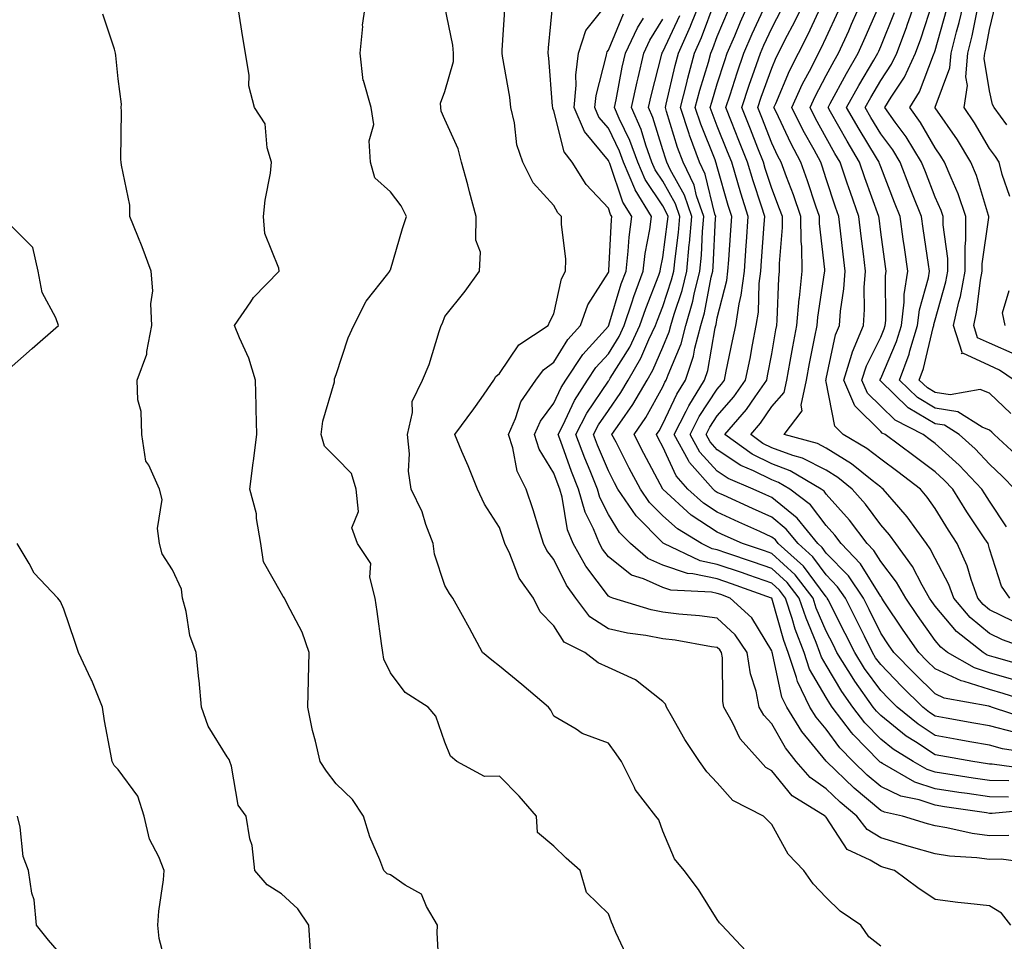
# Model space of a CAD drawing. Units: inches. Extents: x 1026563 to 1029203, y 7223978 to 7226618.
# Drawn here: x 1027210 to 1027391, y 7225289 to 7225458 of the extents above; entities that cross this region are included whole.
import ezdxf

# ---------------------------------------------------------------- set-up
doc = ezdxf.new("R2010")
doc.units = ezdxf.units.IN
doc.header["$MEASUREMENT"] = 0
doc.layers.add('Contour_10267223', color=7, linetype='Continuous', true_color=0xc87997)

msp = doc.modelspace()

# ---------------------------------------------------------------- linework, layer by layer
at = {"layer": 'Contour_10267223'}
for points in [[(1027321.76, 7225285.63, 3043), (1027319.4, 7225290.57, 3043), (1027318.85, 7225291.92, 3043), (1027318.6, 7225292.47, 3043), (1027318.05, 7225293.95, 3043), (1027314.05, 7225297.92, 3043), (1027312.89, 7225301.92, 3043), (1027310.3, 7225304.17, 3043), (1027308.05, 7225306.41, 3043), (1027305.04, 7225308.91, 3043), (1027304.83, 7225311.92, 3043), (1027301.68, 7225315.55, 3043), (1027298.05, 7225319.24, 3043), (1027295.32, 7225319.19, 3043), (1027290.26, 7225321.92, 3043), (1027289.07, 7225322.94, 3043), (1027288.05, 7225325.46, 3043), (1027286.37, 7225330.24, 3043), (1027284.96, 7225331.92, 3043), (1027280.73, 7225334.6, 3043), (1027278.05, 7225338.23, 3043), (1027276.84, 7225340.71, 3043), (1027276.64, 7225341.92, 3043), (1027276.41, 7225343.56, 3043), (1027275.61, 7225349.48, 3043), (1027275.22, 7225351.92, 3043), (1027274.24, 7225355.73, 3043), (1027274.42, 7225358.29, 3043), (1027272.01, 7225361.92, 3043), (1027270.94, 7225364.81, 3043), (1027272.15, 7225367.82, 3043), (1027271.74, 7225371.92, 3043), (1027270.92, 7225374.79, 3043), (1027268.05, 7225377.68, 3043), (1027265.94, 7225379.81, 3043), (1027265.32, 7225381.92, 3043), (1027265.61, 7225384.36, 3043), (1027267.74, 7225391.61, 3043), (1027267.78, 7225391.92, 3043), (1027267.8, 7225392.17, 3043), (1027268.05, 7225392.97, 3043), (1027270.3, 7225399.67, 3043), (1027271.29, 7225401.92, 3043), (1027273.56, 7225406.41, 3043), (1027277.56, 7225411.43, 3043), (1027277.93, 7225411.92, 3043), (1027277.95, 7225412.02, 3043), (1027278.05, 7225412.13, 3043), (1027280.24, 7225419.73, 3043), (1027281, 7225421.92, 3043), (1027280.02, 7225423.89, 3043), (1027278.05, 7225426.49, 3043), (1027275.16, 7225429.03, 3043), (1027274.4, 7225431.92, 3043), (1027274.12, 7225435.85, 3043), (1027274.98, 7225438.85, 3043), (1027274.51, 7225441.92, 3043), (1027273.07, 7225446.9, 3043), (1027273.05, 7225446.92, 3043), (1027272.5, 7225451.92, 3043), (1027272.95, 7225456.82, 3043), (1027272.93, 7225457.04, 3043), (1027273.66, 7225461.92, 3043)], [(1027368.05, 7225288.03, 3041), (1027365.86, 7225289.73, 3041), (1027364.38, 7225291.92, 3041), (1027360.61, 7225294.48, 3041), (1027358.05, 7225296.96, 3041), (1027355.63, 7225299.5, 3041), (1027353.93, 7225301.92, 3041), (1027351.06, 7225304.93, 3041), (1027348.05, 7225310.4, 3041), (1027347.29, 7225311.16, 3041), (1027346.55, 7225311.92, 3041), (1027340.9, 7225314.77, 3041), (1027338.05, 7225317.99, 3041), (1027336.16, 7225320.03, 3041), (1027334.79, 7225321.92, 3041), (1027332.07, 7225325.94, 3041), (1027329.65, 7225330.32, 3041), (1027328.71, 7225331.92, 3041), (1027328.56, 7225332.43, 3041), (1027328.05, 7225332.97, 3041), (1027323.05, 7225336.92, 3041), (1027323.03, 7225336.94, 3041), (1027318.05, 7225339.19, 3041), (1027316.17, 7225340.05, 3041), (1027313.75, 7225341.92, 3041), (1027309.96, 7225343.83, 3041), (1027308.05, 7225346.82, 3041), (1027305.55, 7225349.42, 3041), (1027304.28, 7225351.92, 3041), (1027301.68, 7225355.55, 3041), (1027299.94, 7225360.03, 3041), (1027299.03, 7225361.92, 3041), (1027298.79, 7225362.66, 3041), (1027298.05, 7225364.85, 3041), (1027295.28, 7225369.15, 3041), (1027294.01, 7225371.92, 3041), (1027292.29, 7225376.16, 3041), (1027291.17, 7225378.8, 3041), (1027289.87, 7225381.92, 3041), (1027293.34, 7225386.63, 3041), (1027294.69, 7225388.56, 3041), (1027297.05, 7225391.92, 3041), (1027297.39, 7225392.58, 3041), (1027298.05, 7225393.15, 3041), (1027301.59, 7225398.38, 3041), (1027306.98, 7225401.92, 3041), (1027307.31, 7225402.66, 3041), (1027308.05, 7225404.07, 3041), (1027309.44, 7225410.53, 3041), (1027310.2, 7225411.92, 3041), (1027310.22, 7225414.09, 3041), (1027309.44, 7225420.53, 3041), (1027309.46, 7225421.92, 3041), (1027308.77, 7225422.64, 3041), (1027308.05, 7225423.97, 3041), (1027304.22, 7225428.09, 3041), (1027302.35, 7225431.92, 3041), (1027301.25, 7225435.12, 3041), (1027300.84, 7225439.13, 3041), (1027300.16, 7225441.92, 3041), (1027299.94, 7225443.81, 3041), (1027298.62, 7225451.35, 3041), (1027298.54, 7225451.92, 3041), (1027298.58, 7225452.45, 3041), (1027299.12, 7225460.85, 3041)], [(1027391.96, 7225291.92, 3040), (1027390.22, 7225294.09, 3040), (1027388.05, 7225295.42, 3040), (1027384.07, 7225295.9, 3040), (1027382.21, 7225296.08, 3040), (1027378.05, 7225296.63, 3040), (1027374.89, 7225298.76, 3040), (1027370.61, 7225301.92, 3040), (1027368.62, 7225302.49, 3040), (1027368.05, 7225302.66, 3040), (1027366.12, 7225303.85, 3040), (1027361.9, 7225305.77, 3040), (1027358.05, 7225311.69, 3040), (1027357.93, 7225311.8, 3040), (1027357.85, 7225311.92, 3040), (1027351.78, 7225315.65, 3040), (1027348.05, 7225320.2, 3040), (1027346.98, 7225320.85, 3040), (1027346, 7225321.92, 3040), (1027342.23, 7225326.1, 3040), (1027340.86, 7225329.11, 3040), (1027339.28, 7225331.92, 3040), (1027339.09, 7225332.96, 3040), (1027338.99, 7225340.98, 3040), (1027338.85, 7225341.92, 3040), (1027338.54, 7225342.41, 3040), (1027338.05, 7225342.84, 3040), (1027336.98, 7225342.99, 3040), (1027330.3, 7225344.17, 3040), (1027328.05, 7225344.44, 3040), (1027324.91, 7225345.06, 3040), (1027321.59, 7225345.46, 3040), (1027318.05, 7225346.3, 3040), (1027314.63, 7225348.5, 3040), (1027312.07, 7225351.92, 3040), (1027310.39, 7225354.26, 3040), (1027308.05, 7225358.99, 3040), (1027306.76, 7225360.63, 3040), (1027306.16, 7225361.92, 3040), (1027305.26, 7225364.71, 3040), (1027304.22, 7225368.09, 3040), (1027302.97, 7225371.92, 3040), (1027301.31, 7225375.18, 3040), (1027300.49, 7225379.48, 3040), (1027299.69, 7225381.92, 3040), (1027301, 7225384.87, 3040), (1027302.01, 7225387.96, 3040), (1027304.73, 7225391.92, 3040), (1027306.16, 7225393.81, 3040), (1027308.05, 7225395.2, 3040), (1027310.63, 7225399.34, 3040), (1027312.91, 7225401.92, 3040), (1027314.26, 7225405.71, 3040), (1027318.05, 7225411.67, 3040), (1027318.11, 7225411.86, 3040), (1027318.13, 7225411.92, 3040), (1027318.15, 7225412.02, 3040), (1027318.62, 7225421.35, 3040), (1027318.69, 7225421.92, 3040), (1027318.46, 7225422.33, 3040), (1027318.05, 7225423.5, 3040), (1027313.97, 7225427.84, 3040), (1027311.43, 7225431.92, 3040), (1027309.96, 7225433.83, 3040), (1027308.05, 7225441.35, 3040), (1027307.87, 7225441.74, 3040), (1027307.84, 7225441.92, 3040), (1027307.8, 7225442.17, 3040), (1027307.13, 7225451, 3040), (1027307, 7225451.92, 3040), (1027307.07, 7225452.9, 3040), (1027307.91, 7225461.78, 3040)], [(1027396.86, 7225303.11, 3039), (1027390.14, 7225304.01, 3039), (1027388.05, 7225303.97, 3039), (1027385.71, 7225304.26, 3039), (1027380.69, 7225304.56, 3039), (1027378.05, 7225304.97, 3039), (1027373.73, 7225306.24, 3039), (1027372.66, 7225306.53, 3039), (1027368.05, 7225307.92, 3039), (1027365.57, 7225309.44, 3039), (1027363.67, 7225311.92, 3039), (1027360.59, 7225314.46, 3039), (1027358.05, 7225316.92, 3039), (1027355.1, 7225318.97, 3039), (1027352.56, 7225321.92, 3039), (1027350.55, 7225324.42, 3039), (1027348.05, 7225328.85, 3039), (1027346.57, 7225330.44, 3039), (1027345.75, 7225331.92, 3039), (1027345.16, 7225334.81, 3039), (1027344.12, 7225337.99, 3039), (1027343.54, 7225341.92, 3039), (1027341.31, 7225345.18, 3039), (1027338.05, 7225348.23, 3039), (1027334.79, 7225348.66, 3039), (1027330.98, 7225348.99, 3039), (1027328.05, 7225349.36, 3039), (1027325.92, 7225349.79, 3039), (1027318.87, 7225351.92, 3039), (1027318.25, 7225352.12, 3039), (1027318.05, 7225352.25, 3039), (1027313.89, 7225357.76, 3039), (1027311.59, 7225361.92, 3039), (1027310.57, 7225364.44, 3039), (1027309.55, 7225370.42, 3039), (1027309.12, 7225371.92, 3039), (1027308.81, 7225372.68, 3039), (1027308.05, 7225374.83, 3039), (1027305.35, 7225379.22, 3039), (1027304.46, 7225381.92, 3039), (1027305.57, 7225384.4, 3039), (1027308.05, 7225387.7, 3039), (1027309.38, 7225390.59, 3039), (1027310.24, 7225391.92, 3039), (1027313.36, 7225396.61, 3039), (1027318.05, 7225401.82, 3039), (1027318.09, 7225401.88, 3039), (1027318.11, 7225401.92, 3039), (1027318.13, 7225402, 3039), (1027320.41, 7225409.56, 3039), (1027321.29, 7225411.92, 3039), (1027321.7, 7225415.57, 3039), (1027321.84, 7225418.13, 3039), (1027322.35, 7225421.92, 3039), (1027320.73, 7225424.6, 3039), (1027318.3, 7225431.67, 3039), (1027318.19, 7225431.92, 3039), (1027318.15, 7225432.02, 3039), (1027318.05, 7225432.23, 3039), (1027313.64, 7225437.51, 3039), (1027311.76, 7225441.92, 3039), (1027312.15, 7225446.02, 3039), (1027312.07, 7225447.9, 3039), (1027312.58, 7225451.92, 3039), (1027313.91, 7225456.06, 3039), (1027318.05, 7225461.3, 3039)], [(1027396.49, 7225320.36, 3034), (1027388.54, 7225321.43, 3034), (1027388.05, 7225321.45, 3034), (1027387.64, 7225321.51, 3034), (1027384.94, 7225321.92, 3034), (1027379.1, 7225322.97, 3034), (1027378.05, 7225323.17, 3034), (1027374.42, 7225325.55, 3034), (1027372.74, 7225326.61, 3034), (1027368.05, 7225330.36, 3034), (1027367.27, 7225331.14, 3034), (1027366.68, 7225331.92, 3034), (1027363.3, 7225336.67, 3034), (1027363.09, 7225336.96, 3034), (1027360.02, 7225341.92, 3034), (1027359.38, 7225343.25, 3034), (1027358.05, 7225345.83, 3034), (1027356.23, 7225350.1, 3034), (1027355.65, 7225351.92, 3034), (1027352.33, 7225356.2, 3034), (1027348.05, 7225360.1, 3034), (1027346.7, 7225360.57, 3034), (1027342.66, 7225361.92, 3034), (1027339.48, 7225363.35, 3034), (1027338.05, 7225364.01, 3034), (1027333.28, 7225367.15, 3034), (1027328.05, 7225371.92, 3034), (1027324.59, 7225378.46, 3034), (1027322.8, 7225381.92, 3034), (1027324.92, 7225385.05, 3034), (1027328.05, 7225390.71, 3034), (1027328.44, 7225391.53, 3034), (1027328.67, 7225391.92, 3034), (1027329.01, 7225392.88, 3034), (1027331.39, 7225398.58, 3034), (1027332.27, 7225401.92, 3034), (1027333.54, 7225406.43, 3034), (1027333.79, 7225407.66, 3034), (1027334.83, 7225411.92, 3034), (1027335.12, 7225414.85, 3034), (1027335.34, 7225419.21, 3034), (1027335.57, 7225421.92, 3034), (1027334.26, 7225425.71, 3034), (1027333.79, 7225427.66, 3034), (1027331.78, 7225431.92, 3034), (1027330.76, 7225434.63, 3034), (1027328.75, 7225441.22, 3034), (1027328.52, 7225441.92, 3034), (1027328.67, 7225442.55, 3034), (1027330.3, 7225449.67, 3034), (1027330.9, 7225451.92, 3034), (1027333.11, 7225456.86, 3034), (1027333.17, 7225457.04, 3034), (1027335.12, 7225461.92, 3034)], [(1027396.72, 7225323.25, 3033), (1027390.41, 7225324.28, 3033), (1027388.05, 7225324.91, 3033), (1027384.4, 7225325.57, 3033), (1027382.11, 7225325.98, 3033), (1027378.05, 7225326.71, 3033), (1027374.91, 7225328.78, 3033), (1027371.06, 7225331.92, 3033), (1027369.55, 7225333.42, 3033), (1027368.05, 7225334.95, 3033), (1027365.1, 7225338.97, 3033), (1027363.28, 7225341.92, 3033), (1027361.55, 7225345.42, 3033), (1027358.4, 7225351.57, 3033), (1027358.23, 7225351.92, 3033), (1027358.15, 7225352.02, 3033), (1027358.05, 7225352.13, 3033), (1027353.89, 7225357.76, 3033), (1027349.24, 7225361.92, 3033), (1027348.71, 7225362.58, 3033), (1027348.05, 7225363.11, 3033), (1027345.86, 7225364.11, 3033), (1027342, 7225365.87, 3033), (1027338.05, 7225367.66, 3033), (1027335.49, 7225369.36, 3033), (1027332.66, 7225371.92, 3033), (1027330.49, 7225374.36, 3033), (1027328.05, 7225379.67, 3033), (1027327.27, 7225381.14, 3033), (1027326.86, 7225381.92, 3033), (1027327.35, 7225382.62, 3033), (1027328.05, 7225383.89, 3033), (1027330.61, 7225389.36, 3033), (1027332.19, 7225391.92, 3033), (1027333.67, 7225396.3, 3033), (1027333.93, 7225397.8, 3033), (1027335, 7225401.92, 3033), (1027335.69, 7225404.28, 3033), (1027336.94, 7225410.81, 3033), (1027337.21, 7225411.92, 3033), (1027337.29, 7225412.68, 3033), (1027337.74, 7225421.61, 3033), (1027337.76, 7225421.92, 3033), (1027337.6, 7225422.37, 3033), (1027335.84, 7225429.71, 3033), (1027334.79, 7225431.92, 3033), (1027332.97, 7225436.84, 3033), (1027332.89, 7225437.08, 3033), (1027331.27, 7225441.92, 3033), (1027332.37, 7225446.24, 3033), (1027332.62, 7225447.35, 3033), (1027333.89, 7225451.92, 3033), (1027335.16, 7225454.81, 3033), (1027337.64, 7225461.51, 3033)], [(1027395.67, 7225329.54, 3031), (1027388.4, 7225331.92, 3031), (1027388.13, 7225332, 3031), (1027388.05, 7225332.02, 3031), (1027387.89, 7225332.08, 3031), (1027379.69, 7225333.56, 3031), (1027378.05, 7225334.32, 3031), (1027374.24, 7225338.11, 3031), (1027370.49, 7225341.92, 3031), (1027369.5, 7225343.37, 3031), (1027368.05, 7225345.51, 3031), (1027365.94, 7225349.81, 3031), (1027364.89, 7225351.92, 3031), (1027362.13, 7225356, 3031), (1027358.05, 7225360.18, 3031), (1027357.31, 7225361.18, 3031), (1027356.49, 7225361.92, 3031), (1027352.7, 7225366.57, 3031), (1027348.05, 7225370.36, 3031), (1027346.98, 7225370.85, 3031), (1027344.65, 7225371.92, 3031), (1027340.02, 7225373.89, 3031), (1027338.05, 7225375.2, 3031), (1027334.85, 7225378.72, 3031), (1027333.07, 7225381.92, 3031), (1027334.75, 7225385.22, 3031), (1027338.05, 7225390.26, 3031), (1027338.81, 7225391.16, 3031), (1027339.36, 7225391.92, 3031), (1027339.69, 7225393.56, 3031), (1027340.86, 7225399.11, 3031), (1027341.43, 7225401.92, 3031), (1027342.07, 7225405.94, 3031), (1027342.46, 7225407.51, 3031), (1027343.03, 7225411.92, 3031), (1027343.36, 7225416.61, 3031), (1027343.4, 7225417.27, 3031), (1027343.71, 7225421.92, 3031), (1027342.37, 7225426.24, 3031), (1027341.84, 7225428.13, 3031), (1027340.71, 7225431.92, 3031), (1027339.94, 7225433.81, 3031), (1027338.05, 7225438.54, 3031), (1027337.09, 7225440.96, 3031), (1027336.76, 7225441.92, 3031), (1027337.03, 7225442.94, 3031), (1027338.05, 7225446.3, 3031), (1027339.42, 7225450.55, 3031), (1027339.89, 7225451.92, 3031), (1027341.25, 7225455.12, 3031), (1027342.29, 7225457.68, 3031), (1027344.18, 7225461.92, 3031)], [(1027397.87, 7225332.1, 3030), (1027390.53, 7225334.4, 3030), (1027388.05, 7225335.12, 3030), (1027383.36, 7225336.61, 3030), (1027382.84, 7225336.71, 3030), (1027378.05, 7225338.93, 3030), (1027376.55, 7225340.42, 3030), (1027375.08, 7225341.92, 3030), (1027372.17, 7225346.04, 3030), (1027368.71, 7225351.26, 3030), (1027368.26, 7225351.92, 3030), (1027368.19, 7225352.06, 3030), (1027368.05, 7225352.23, 3030), (1027364.36, 7225358.23, 3030), (1027360.78, 7225361.92, 3030), (1027359.61, 7225363.48, 3030), (1027358.05, 7225365.22, 3030), (1027355.14, 7225369.01, 3030), (1027351.35, 7225371.92, 3030), (1027349.28, 7225373.15, 3030), (1027348.05, 7225373.6, 3030), (1027344.69, 7225375.28, 3030), (1027342.39, 7225376.26, 3030), (1027338.05, 7225379.15, 3030), (1027336.74, 7225380.61, 3030), (1027336, 7225381.92, 3030), (1027336.7, 7225383.27, 3030), (1027338.05, 7225385.36, 3030), (1027341.1, 7225388.87, 3030), (1027343.25, 7225391.92, 3030), (1027344.07, 7225395.9, 3030), (1027344.51, 7225398.38, 3030), (1027345.2, 7225401.92, 3030), (1027345.59, 7225404.38, 3030), (1027345.76, 7225409.63, 3030), (1027346.06, 7225411.92, 3030), (1027346.19, 7225413.78, 3030), (1027346.66, 7225420.53, 3030), (1027346.76, 7225421.92, 3030), (1027346.16, 7225423.81, 3030), (1027344.63, 7225428.5, 3030), (1027343.62, 7225431.92, 3030), (1027342.03, 7225435.9, 3030), (1027340.65, 7225439.32, 3030), (1027339.61, 7225441.92, 3030), (1027340.39, 7225444.26, 3030), (1027341.68, 7225448.29, 3030), (1027342.95, 7225451.92, 3030), (1027344.48, 7225455.49, 3030), (1027346.88, 7225460.75, 3030)], [(1027395.35, 7225339.22, 3028), (1027388.87, 7225341.1, 3028), (1027388.05, 7225341.33, 3028), (1027387.6, 7225341.47, 3028), (1027386.84, 7225341.92, 3028), (1027381.94, 7225345.81, 3028), (1027378.05, 7225350.46, 3028), (1027377.44, 7225351.31, 3028), (1027377.03, 7225351.92, 3028), (1027375.65, 7225354.32, 3028), (1027373.87, 7225357.74, 3028), (1027370.8, 7225361.92, 3028), (1027369.65, 7225363.52, 3028), (1027368.05, 7225365.36, 3028), (1027365.26, 7225369.13, 3028), (1027362.8, 7225371.92, 3028), (1027360.18, 7225374.05, 3028), (1027358.05, 7225375.38, 3028), (1027353.71, 7225377.58, 3028), (1027351.9, 7225378.07, 3028), (1027348.05, 7225379.5, 3028), (1027346.43, 7225380.3, 3028), (1027344.18, 7225381.92, 3028), (1027345.96, 7225384.01, 3028), (1027348.05, 7225387.1, 3028), (1027350.34, 7225389.63, 3028), (1027350.8, 7225391.92, 3028), (1027351.45, 7225395.32, 3028), (1027351.92, 7225398.05, 3028), (1027352.68, 7225401.92, 3028), (1027353.11, 7225406.86, 3028), (1027353.13, 7225407, 3028), (1027353.62, 7225411.92, 3028), (1027353.56, 7225416.41, 3028), (1027353.46, 7225417.33, 3028), (1027353.4, 7225421.92, 3028), (1027352.03, 7225425.9, 3028), (1027350.75, 7225429.22, 3028), (1027349.75, 7225431.92, 3028), (1027349.16, 7225433.03, 3028), (1027348.05, 7225435.4, 3028), (1027346.21, 7225440.08, 3028), (1027345.47, 7225441.92, 3028), (1027346.12, 7225443.85, 3028), (1027348.05, 7225449.19, 3028), (1027348.87, 7225451.1, 3028), (1027349.26, 7225451.92, 3028), (1027350.53, 7225454.4, 3028), (1027352.27, 7225457.7, 3028), (1027354.28, 7225461.92, 3028)], [(1027396.92, 7225341.92, 3027), (1027390.41, 7225344.28, 3027), (1027388.05, 7225345.44, 3027), (1027384.5, 7225348.37, 3027), (1027381.45, 7225351.92, 3027), (1027380.55, 7225354.42, 3027), (1027378.05, 7225359.19, 3027), (1027377.11, 7225360.98, 3027), (1027376.43, 7225361.92, 3027), (1027372.93, 7225366.8, 3027), (1027371.37, 7225368.6, 3027), (1027368.5, 7225371.92, 3027), (1027368.25, 7225372.12, 3027), (1027368.05, 7225372.25, 3027), (1027366.49, 7225373.48, 3027), (1027362.7, 7225376.57, 3027), (1027358.05, 7225379.46, 3027), (1027356.43, 7225380.3, 3027), (1027350.34, 7225381.92, 3027), (1027353.66, 7225386.31, 3027), (1027353.42, 7225387.29, 3027), (1027354.4, 7225391.92, 3027), (1027354.98, 7225394.99, 3027), (1027355.98, 7225399.85, 3027), (1027356.39, 7225401.92, 3027), (1027356.53, 7225403.44, 3027), (1027357.74, 7225411.61, 3027), (1027357.78, 7225411.92, 3027), (1027357.78, 7225412.19, 3027), (1027356.8, 7225420.67, 3027), (1027356.8, 7225421.92, 3027), (1027356.14, 7225423.83, 3027), (1027354.63, 7225428.5, 3027), (1027353.38, 7225431.92, 3027), (1027351.53, 7225435.4, 3027), (1027348.85, 7225441.12, 3027), (1027348.46, 7225441.92, 3027), (1027348.79, 7225442.66, 3027), (1027351.31, 7225448.66, 3027), (1027352.97, 7225451.92, 3027), (1027354.69, 7225455.28, 3027), (1027357.48, 7225461.35, 3027)], [(1027391.74, 7225351.92, 3025), (1027390.22, 7225354.09, 3025), (1027388.05, 7225360.98, 3025), (1027387.85, 7225361.72, 3025), (1027387.76, 7225361.92, 3025), (1027387.19, 7225362.78, 3025), (1027383.87, 7225367.74, 3025), (1027381.27, 7225371.92, 3025), (1027379.71, 7225373.58, 3025), (1027378.05, 7225375.06, 3025), (1027374.14, 7225378.01, 3025), (1027368.89, 7225381.92, 3025), (1027368.34, 7225382.21, 3025), (1027368.05, 7225382.49, 3025), (1027363.32, 7225387.19, 3025), (1027361.31, 7225391.92, 3025), (1027362.78, 7225396.65, 3025), (1027362.87, 7225397.1, 3025), (1027364.87, 7225401.92, 3025), (1027365.1, 7225404.87, 3025), (1027365.04, 7225408.91, 3025), (1027365.26, 7225411.92, 3025), (1027364.87, 7225415.1, 3025), (1027364.46, 7225418.33, 3025), (1027364.03, 7225421.92, 3025), (1027362.48, 7225426.35, 3025), (1027361.92, 7225428.05, 3025), (1027360.61, 7225431.92, 3025), (1027359.65, 7225433.52, 3025), (1027358.05, 7225436.35, 3025), (1027356.06, 7225439.93, 3025), (1027355.08, 7225441.92, 3025), (1027356, 7225443.97, 3025), (1027358.05, 7225447.82, 3025), (1027359.48, 7225450.49, 3025), (1027360.32, 7225451.92, 3025), (1027362.17, 7225456.04, 3025), (1027362.72, 7225457.25, 3025), (1027364.77, 7225461.92, 3025)], [(1027391.12, 7225364.99, 3024), (1027388.05, 7225369.69, 3024), (1027387.15, 7225371.02, 3024), (1027386.6, 7225371.92, 3024), (1027382.46, 7225376.33, 3024), (1027378.05, 7225380.28, 3024), (1027377.11, 7225380.98, 3024), (1027375.84, 7225381.92, 3024), (1027370.69, 7225384.56, 3024), (1027368.05, 7225387.12, 3024), (1027365.65, 7225389.52, 3024), (1027364.61, 7225391.92, 3024), (1027365.43, 7225394.54, 3024), (1027368.05, 7225399.81, 3024), (1027368.67, 7225401.3, 3024), (1027368.87, 7225401.92, 3024), (1027368.99, 7225402.86, 3024), (1027368.91, 7225411.06, 3024), (1027369.05, 7225411.92, 3024), (1027368.91, 7225412.78, 3024), (1027368.05, 7225419.09, 3024), (1027367.74, 7225421.61, 3024), (1027367.7, 7225421.92, 3024), (1027365.16, 7225429.03, 3024), (1027364.18, 7225431.92, 3024), (1027361.88, 7225435.75, 3024), (1027358.85, 7225441.12, 3024), (1027358.38, 7225441.92, 3024), (1027358.79, 7225442.66, 3024), (1027361.76, 7225448.21, 3024), (1027363.91, 7225451.92, 3024), (1027365.2, 7225454.77, 3024), (1027368.05, 7225461.35, 3024)], [(1027393.64, 7225377.51, 3022), (1027388.91, 7225381.92, 3022), (1027388.48, 7225382.35, 3022), (1027388.05, 7225382.76, 3022), (1027386.7, 7225383.27, 3022), (1027382.21, 7225386.08, 3022), (1027378.05, 7225386.74, 3022), (1027374.83, 7225388.7, 3022), (1027371.53, 7225391.92, 3022), (1027373.28, 7225396.69, 3022), (1027373.42, 7225397.29, 3022), (1027374.83, 7225401.92, 3022), (1027375.16, 7225404.81, 3022), (1027376.82, 7225410.69, 3022), (1027377.01, 7225411.92, 3022), (1027376.84, 7225413.13, 3022), (1027375.84, 7225419.71, 3022), (1027375.53, 7225421.92, 3022), (1027373.91, 7225426.06, 3022), (1027373.42, 7225427.29, 3022), (1027371.62, 7225431.92, 3022), (1027370.28, 7225434.15, 3022), (1027368.05, 7225437.13, 3022), (1027366.23, 7225440.1, 3022), (1027365.2, 7225441.92, 3022), (1027366.21, 7225443.76, 3022), (1027368.05, 7225446.88, 3022), (1027370.06, 7225449.91, 3022), (1027371, 7225451.92, 3022), (1027372.76, 7225456.63, 3022), (1027372.93, 7225457.04, 3022), (1027374.61, 7225461.92, 3022)], [(1027391.92, 7225385.79, 3021), (1027388.05, 7225389.54, 3021), (1027386.33, 7225390.2, 3021), (1027380.78, 7225389.19, 3021), (1027378.05, 7225389.62, 3021), (1027376.62, 7225390.49, 3021), (1027375.14, 7225391.92, 3021), (1027375.92, 7225394.05, 3021), (1027377.68, 7225401.55, 3021), (1027377.8, 7225401.92, 3021), (1027377.82, 7225402.15, 3021), (1027378.05, 7225402.96, 3021), (1027380.02, 7225409.95, 3021), (1027380.39, 7225411.92, 3021), (1027380.39, 7225414.26, 3021), (1027379.55, 7225420.42, 3021), (1027379.55, 7225421.92, 3021), (1027379.16, 7225423.03, 3021), (1027378.05, 7225425.51, 3021), (1027376.25, 7225430.12, 3021), (1027375.55, 7225431.92, 3021), (1027372.7, 7225436.57, 3021), (1027370.71, 7225439.26, 3021), (1027368.79, 7225441.92, 3021), (1027369.98, 7225443.85, 3021), (1027372.44, 7225447.53, 3021), (1027374.44, 7225451.92, 3021), (1027375.43, 7225454.54, 3021), (1027377.66, 7225461.53, 3021)], [(1027392.74, 7225396.61, 3019), (1027388.05, 7225398.68, 3019), (1027385.82, 7225399.69, 3019), (1027385.12, 7225401.92, 3019), (1027385.65, 7225404.32, 3019), (1027386.39, 7225410.26, 3019), (1027386.7, 7225411.92, 3019), (1027386.7, 7225413.27, 3019), (1027387.89, 7225421.76, 3019), (1027387.89, 7225421.92, 3019), (1027387.82, 7225422.15, 3019), (1027385.61, 7225429.48, 3019), (1027384.61, 7225431.92, 3019), (1027382.13, 7225436, 3019), (1027378.05, 7225441.86, 3019), (1027378.03, 7225441.9, 3019), (1027378.01, 7225441.92, 3019), (1027378.03, 7225441.94, 3019), (1027378.05, 7225442, 3019), (1027380.76, 7225449.21, 3019), (1027380.98, 7225451.92, 3019), (1027381.98, 7225455.85, 3019), (1027382.46, 7225457.51, 3019), (1027383.48, 7225461.92, 3019)], [(1027391.19, 7225438.78, 3017), (1027388.91, 7225441.92, 3017), (1027388.6, 7225442.47, 3017), (1027388.05, 7225445.01, 3017), (1027387.07, 7225450.94, 3017), (1027387.15, 7225451.92, 3017), (1027387.33, 7225452.64, 3017), (1027388.05, 7225456.24, 3017), (1027389.14, 7225460.83, 3017)], [(1027263.36, 7225287.23, 3045), (1027263.03, 7225291.92, 3045), (1027261.02, 7225294.89, 3045), (1027258.05, 7225297.64, 3045), (1027255.41, 7225299.28, 3045), (1027253.13, 7225301.92, 3045), (1027252.66, 7225306.53, 3045), (1027252.21, 7225307.76, 3045), (1027251.53, 7225311.92, 3045), (1027250.06, 7225313.93, 3045), (1027248.89, 7225321.08, 3045), (1027248.58, 7225321.92, 3045), (1027248.44, 7225322.31, 3045), (1027248.05, 7225322.78, 3045), (1027244.57, 7225328.44, 3045), (1027243.34, 7225331.92, 3045), (1027242.93, 7225336.8, 3045), (1027242.85, 7225337.12, 3045), (1027242.35, 7225341.92, 3045), (1027241.19, 7225345.06, 3045), (1027240.51, 7225349.46, 3045), (1027239.87, 7225351.92, 3045), (1027239.69, 7225353.56, 3045), (1027238.05, 7225357.12, 3045), (1027236.14, 7225360.01, 3045), (1027235.63, 7225361.92, 3045), (1027235.3, 7225364.67, 3045), (1027236.12, 7225369.99, 3045), (1027235.67, 7225371.92, 3045), (1027233.69, 7225376.28, 3045), (1027233.15, 7225377.02, 3045), (1027232.37, 7225381.92, 3045), (1027232.27, 7225386.14, 3045), (1027231.66, 7225388.31, 3045), (1027231.51, 7225391.92, 3045), (1027233.32, 7225396.65, 3045), (1027233.3, 7225397.17, 3045), (1027234.26, 7225401.92, 3045), (1027234.05, 7225405.92, 3045), (1027234.44, 7225408.31, 3045), (1027234.14, 7225411.92, 3045), (1027232.48, 7225416.35, 3045), (1027231.66, 7225418.31, 3045), (1027230.22, 7225421.92, 3045), (1027230.18, 7225424.05, 3045), (1027228.64, 7225431.33, 3045), (1027228.62, 7225431.92, 3045), (1027228.52, 7225432.39, 3045), (1027228.67, 7225441.3, 3045), (1027228.58, 7225441.92, 3045), (1027228.66, 7225442.53, 3045), (1027228.05, 7225447.23, 3045), (1027227.62, 7225451.49, 3045), (1027227.58, 7225451.92, 3045), (1027227.35, 7225452.62, 3045), (1027225.22, 7225459.09, 3045)], [(1027287.07, 7225282.9, 3044), (1027286.6, 7225290.47, 3044), (1027286.7, 7225291.92, 3044), (1027284.67, 7225295.3, 3044), (1027283.73, 7225297.6, 3044), (1027280.75, 7225299.22, 3044), (1027278.05, 7225301.12, 3044), (1027277.46, 7225301.33, 3044), (1027276.82, 7225301.92, 3044), (1027276.08, 7225303.89, 3044), (1027274.24, 7225308.11, 3044), (1027273.07, 7225311.92, 3044), (1027271.1, 7225314.97, 3044), (1027268.05, 7225317.84, 3044), (1027266.29, 7225320.16, 3044), (1027265.14, 7225321.92, 3044), (1027264.28, 7225325.69, 3044), (1027263.73, 7225327.6, 3044), (1027262.87, 7225331.92, 3044), (1027262.99, 7225336.86, 3044), (1027262.99, 7225336.98, 3044), (1027263.13, 7225341.92, 3044), (1027261.82, 7225345.69, 3044), (1027259.09, 7225350.88, 3044), (1027258.62, 7225351.92, 3044), (1027258.36, 7225352.23, 3044), (1027258.05, 7225352.76, 3044), (1027254.71, 7225358.58, 3044), (1027254.26, 7225361.92, 3044), (1027253.46, 7225366.51, 3044), (1027253.48, 7225367.35, 3044), (1027252.21, 7225371.92, 3044), (1027252.85, 7225376.72, 3044), (1027252.89, 7225377.08, 3044), (1027253.54, 7225381.92, 3044), (1027253.4, 7225386.57, 3044), (1027253.4, 7225387.27, 3044), (1027253.26, 7225391.92, 3044), (1027252.07, 7225395.94, 3044), (1027250.32, 7225399.65, 3044), (1027249.44, 7225401.92, 3044), (1027252.41, 7225406.28, 3044), (1027252.89, 7225407.08, 3044), (1027257.6, 7225411.92, 3044), (1027257.52, 7225412.45, 3044), (1027254.96, 7225418.83, 3044), (1027254.75, 7225421.92, 3044), (1027255.04, 7225424.93, 3044), (1027256, 7225429.87, 3044), (1027256.23, 7225431.92, 3044), (1027255.41, 7225434.56, 3044), (1027255.06, 7225438.93, 3044), (1027253.11, 7225441.92, 3044), (1027252.07, 7225445.94, 3044), (1027252.13, 7225447.84, 3044), (1027251.45, 7225451.92, 3044), (1027250.92, 7225454.79, 3044), (1027250.12, 7225459.85, 3044)], [(1027343.32, 7225287.19, 3042), (1027338.87, 7225291.92, 3042), (1027338.46, 7225292.33, 3042), (1027338.05, 7225292.92, 3042), (1027334.59, 7225298.46, 3042), (1027331.98, 7225301.92, 3042), (1027330.2, 7225304.07, 3042), (1027328.05, 7225309.17, 3042), (1027327.33, 7225311.2, 3042), (1027326.76, 7225311.92, 3042), (1027322.95, 7225316.82, 3042), (1027322.82, 7225317.15, 3042), (1027320.45, 7225321.92, 3042), (1027319.46, 7225323.33, 3042), (1027318.05, 7225325.28, 3042), (1027313.23, 7225327.1, 3042), (1027312.13, 7225327.84, 3042), (1027308.05, 7225330.28, 3042), (1027307.48, 7225331.35, 3042), (1027307.09, 7225331.92, 3042), (1027302.17, 7225336.04, 3042), (1027298.05, 7225339.42, 3042), (1027296.64, 7225340.51, 3042), (1027294.94, 7225341.92, 3042), (1027292.54, 7225346.41, 3042), (1027291.27, 7225348.7, 3042), (1027289.5, 7225351.92, 3042), (1027288.87, 7225352.74, 3042), (1027288.05, 7225354.24, 3042), (1027286.12, 7225359.99, 3042), (1027285.86, 7225361.92, 3042), (1027284.55, 7225365.42, 3042), (1027283.85, 7225367.72, 3042), (1027281.86, 7225371.92, 3042), (1027281.33, 7225375.2, 3042), (1027281.55, 7225378.42, 3042), (1027281.16, 7225381.92, 3042), (1027282.09, 7225385.96, 3042), (1027282, 7225387.97, 3042), (1027283.95, 7225391.92, 3042), (1027285.16, 7225394.81, 3042), (1027286.96, 7225400.83, 3042), (1027287.35, 7225401.92, 3042), (1027287.58, 7225402.39, 3042), (1027288.05, 7225403.58, 3042), (1027291.76, 7225408.21, 3042), (1027294.42, 7225411.92, 3042), (1027294.57, 7225415.4, 3042), (1027293.73, 7225417.6, 3042), (1027293.81, 7225421.92, 3042), (1027292.58, 7225426.45, 3042), (1027292.23, 7225427.74, 3042), (1027291.1, 7225431.92, 3042), (1027290.47, 7225434.34, 3042), (1027288.05, 7225439.77, 3042), (1027287.37, 7225441.24, 3042), (1027287.29, 7225441.92, 3042), (1027287.25, 7225442.72, 3042), (1027288.05, 7225444.89, 3042), (1027289.59, 7225450.38, 3042), (1027289.61, 7225451.92, 3042), (1027289.51, 7225453.38, 3042), (1027288.05, 7225460.47, 3042)], [(1027391.6, 7225308.37, 3038), (1027388.05, 7225308.31, 3038), (1027384.85, 7225308.72, 3038), (1027380.2, 7225309.77, 3038), (1027378.05, 7225310.1, 3038), (1027376.64, 7225310.51, 3038), (1027372.07, 7225311.92, 3038), (1027368.75, 7225312.62, 3038), (1027368.05, 7225312.97, 3038), (1027363.17, 7225317.04, 3038), (1027358.13, 7225321.92, 3038), (1027358.09, 7225321.96, 3038), (1027358.05, 7225322.02, 3038), (1027353.56, 7225327.43, 3038), (1027350.8, 7225331.92, 3038), (1027349.89, 7225333.76, 3038), (1027348.21, 7225341.76, 3038), (1027348.15, 7225341.92, 3038), (1027348.13, 7225342, 3038), (1027348.05, 7225342.27, 3038), (1027344.42, 7225348.29, 3038), (1027340.41, 7225351.92, 3038), (1027338.67, 7225352.55, 3038), (1027338.05, 7225352.76, 3038), (1027336.98, 7225352.99, 3038), (1027329.51, 7225353.38, 3038), (1027328.05, 7225353.87, 3038), (1027324.5, 7225355.47, 3038), (1027322.27, 7225356.14, 3038), (1027318.05, 7225359.5, 3038), (1027317, 7225360.87, 3038), (1027316.43, 7225361.92, 3038), (1027315.34, 7225364.63, 3038), (1027313.81, 7225367.68, 3038), (1027312.58, 7225371.92, 3038), (1027311.29, 7225375.16, 3038), (1027309.34, 7225380.63, 3038), (1027308.85, 7225381.92, 3038), (1027309.71, 7225383.58, 3038), (1027311.82, 7225388.15, 3038), (1027314.22, 7225391.92, 3038), (1027315.76, 7225394.21, 3038), (1027318.05, 7225396.76, 3038), (1027320.02, 7225399.95, 3038), (1027320.98, 7225401.92, 3038), (1027322.44, 7225406.31, 3038), (1027322.72, 7225407.25, 3038), (1027324.44, 7225411.92, 3038), (1027324.81, 7225415.16, 3038), (1027325.67, 7225419.54, 3038), (1027325.98, 7225421.92, 3038), (1027322.99, 7225426.86, 3038), (1027322.93, 7225427.04, 3038), (1027320.8, 7225431.92, 3038), (1027320.08, 7225433.95, 3038), (1027318.05, 7225438.13, 3038), (1027316.31, 7225440.18, 3038), (1027315.59, 7225441.92, 3038), (1027315.8, 7225444.17, 3038), (1027317.7, 7225451.57, 3038), (1027317.74, 7225451.92, 3038), (1027317.82, 7225452.15, 3038), (1027318.05, 7225452.45, 3038), (1027320.84, 7225459.13, 3038)], [(1027392.74, 7225327.23, 3032), (1027388.05, 7225328.48, 3032), (1027385.12, 7225328.99, 3032), (1027380.1, 7225329.87, 3032), (1027378.05, 7225330.24, 3032), (1027377.03, 7225330.9, 3032), (1027375.78, 7225331.92, 3032), (1027371.9, 7225335.77, 3032), (1027368.05, 7225339.71, 3032), (1027367.11, 7225340.98, 3032), (1027366.53, 7225341.92, 3032), (1027365.06, 7225344.91, 3032), (1027363.73, 7225347.6, 3032), (1027361.57, 7225351.92, 3032), (1027360.14, 7225354.01, 3032), (1027358.05, 7225356.16, 3032), (1027355.59, 7225359.46, 3032), (1027352.87, 7225361.92, 3032), (1027350.71, 7225364.58, 3032), (1027348.05, 7225366.74, 3032), (1027344.5, 7225368.37, 3032), (1027339.18, 7225370.79, 3032), (1027338.05, 7225371.3, 3032), (1027337.68, 7225371.55, 3032), (1027337.27, 7225371.92, 3032), (1027332.95, 7225376.82, 3032), (1027332.78, 7225377.19, 3032), (1027330.12, 7225381.92, 3032), (1027332.33, 7225386.2, 3032), (1027332.8, 7225387.17, 3032), (1027335.73, 7225391.92, 3032), (1027336.31, 7225393.66, 3032), (1027337.64, 7225401.51, 3032), (1027337.76, 7225401.92, 3032), (1027337.82, 7225402.15, 3032), (1027338.05, 7225403.37, 3032), (1027339.79, 7225410.18, 3032), (1027340, 7225411.92, 3032), (1027340.14, 7225414.01, 3032), (1027340.51, 7225419.46, 3032), (1027340.69, 7225421.92, 3032), (1027340.06, 7225423.93, 3032), (1027338.05, 7225431.04, 3032), (1027337.87, 7225431.74, 3032), (1027337.8, 7225431.92, 3032), (1027337.64, 7225432.33, 3032), (1027335.02, 7225438.89, 3032), (1027334.01, 7225441.92, 3032), (1027334.83, 7225445.14, 3032), (1027336.41, 7225450.28, 3032), (1027336.86, 7225451.92, 3032), (1027337.23, 7225452.74, 3032), (1027338.05, 7225454.95, 3032), (1027340.08, 7225459.89, 3032)], [(1027392.91, 7225336.78, 3029), (1027388.05, 7225338.23, 3029), (1027385.26, 7225339.13, 3029), (1027380.34, 7225341.92, 3029), (1027379.07, 7225342.94, 3029), (1027378.05, 7225344.13, 3029), (1027374.83, 7225348.7, 3029), (1027372.64, 7225351.92, 3029), (1027370.98, 7225354.85, 3029), (1027368.05, 7225358.64, 3029), (1027366.8, 7225360.67, 3029), (1027365.59, 7225361.92, 3029), (1027362.35, 7225366.22, 3029), (1027358.05, 7225371, 3029), (1027357.66, 7225371.53, 3029), (1027357.13, 7225371.92, 3029), (1027351.43, 7225375.3, 3029), (1027348.05, 7225376.55, 3029), (1027344.46, 7225378.33, 3029), (1027339.46, 7225381.92, 3029), (1027343.42, 7225386.55, 3029), (1027344.98, 7225388.85, 3029), (1027347.15, 7225391.92, 3029), (1027347.29, 7225392.68, 3029), (1027348.05, 7225396.76, 3029), (1027348.81, 7225401.16, 3029), (1027348.97, 7225401.92, 3029), (1027349.05, 7225402.92, 3029), (1027349.34, 7225410.63, 3029), (1027349.48, 7225411.92, 3029), (1027349.46, 7225413.33, 3029), (1027350.02, 7225419.95, 3029), (1027350, 7225421.92, 3029), (1027349.5, 7225423.37, 3029), (1027348.05, 7225427.1, 3029), (1027346.86, 7225430.73, 3029), (1027346.51, 7225431.92, 3029), (1027345.49, 7225434.48, 3029), (1027344.12, 7225437.99, 3029), (1027342.54, 7225441.92, 3029), (1027343.93, 7225446.04, 3029), (1027344.91, 7225448.78, 3029), (1027346, 7225451.92, 3029), (1027346.6, 7225453.37, 3029), (1027348.05, 7225456.49, 3029), (1027349.92, 7225460.05, 3029)], [(1027392.29, 7225347.68, 3026), (1027388.05, 7225349.77, 3026), (1027386.88, 7225350.75, 3026), (1027385.86, 7225351.92, 3026), (1027384.65, 7225355.32, 3026), (1027383.95, 7225357.82, 3026), (1027382.09, 7225361.92, 3026), (1027380.49, 7225364.36, 3026), (1027378.05, 7225368.35, 3026), (1027376.59, 7225370.46, 3026), (1027375.34, 7225371.92, 3026), (1027371.19, 7225375.06, 3026), (1027368.05, 7225377.39, 3026), (1027365.51, 7225379.38, 3026), (1027361.17, 7225381.92, 3026), (1027359.61, 7225383.48, 3026), (1027358.05, 7225391.59, 3026), (1027357.99, 7225391.86, 3026), (1027357.99, 7225391.92, 3026), (1027358.01, 7225391.96, 3026), (1027358.05, 7225392.15, 3026), (1027359.77, 7225400.2, 3026), (1027360.47, 7225401.92, 3026), (1027360.69, 7225404.56, 3026), (1027361.31, 7225408.66, 3026), (1027361.53, 7225411.92, 3026), (1027361.16, 7225415.03, 3026), (1027360.67, 7225419.3, 3026), (1027360.35, 7225421.92, 3026), (1027359.77, 7225423.64, 3026), (1027358.05, 7225428.83, 3026), (1027357.31, 7225431.18, 3026), (1027357.03, 7225431.92, 3026), (1027355.82, 7225434.15, 3026), (1027353.83, 7225437.7, 3026), (1027351.76, 7225441.92, 3026), (1027353.71, 7225446.26, 3026), (1027355.26, 7225449.13, 3026), (1027356.66, 7225451.92, 3026), (1027357.13, 7225452.84, 3026), (1027358.05, 7225454.81, 3026), (1027360.28, 7225459.69, 3026)], [(1027392.7, 7225371.92, 3023), (1027390.39, 7225374.26, 3023), (1027388.05, 7225376.47, 3023), (1027385.41, 7225379.28, 3023), (1027382.44, 7225381.92, 3023), (1027379.75, 7225383.62, 3023), (1027378.05, 7225383.89, 3023), (1027373.11, 7225386.86, 3023), (1027373.03, 7225386.9, 3023), (1027368.05, 7225391.74, 3023), (1027367.95, 7225391.82, 3023), (1027367.91, 7225391.92, 3023), (1027367.95, 7225392.02, 3023), (1027368.05, 7225392.21, 3023), (1027370.96, 7225399.01, 3023), (1027371.84, 7225401.92, 3023), (1027372.37, 7225406.24, 3023), (1027372.35, 7225407.62, 3023), (1027373.03, 7225411.92, 3023), (1027372.41, 7225416.28, 3023), (1027372.19, 7225417.78, 3023), (1027371.6, 7225421.92, 3023), (1027370.61, 7225424.48, 3023), (1027368.05, 7225431.04, 3023), (1027367.82, 7225431.69, 3023), (1027367.74, 7225431.92, 3023), (1027367.27, 7225432.7, 3023), (1027364.07, 7225437.94, 3023), (1027361.8, 7225441.92, 3023), (1027364.01, 7225445.96, 3023), (1027366.78, 7225450.65, 3023), (1027367.52, 7225451.92, 3023), (1027367.68, 7225452.29, 3023), (1027368.05, 7225453.13, 3023), (1027370.57, 7225459.4, 3023)], [(1027392.56, 7225391.92, 3020), (1027389.89, 7225393.76, 3020), (1027388.05, 7225394.58, 3020), (1027383.11, 7225396.86, 3020), (1027382.87, 7225396.74, 3020), (1027383.01, 7225396.96, 3020), (1027381.43, 7225401.92, 3020), (1027382.39, 7225406.26, 3020), (1027382.68, 7225407.29, 3020), (1027383.56, 7225411.92, 3020), (1027383.56, 7225416.41, 3020), (1027383.71, 7225417.58, 3020), (1027383.71, 7225421.92, 3020), (1027382.25, 7225426.12, 3020), (1027380.96, 7225429.01, 3020), (1027379.79, 7225431.92, 3020), (1027379.12, 7225432.99, 3020), (1027378.05, 7225434.56, 3020), (1027375.35, 7225439.22, 3020), (1027373.4, 7225441.92, 3020), (1027375.16, 7225444.81, 3020), (1027377.74, 7225451.61, 3020), (1027377.87, 7225451.92, 3020), (1027377.93, 7225452.04, 3020), (1027378.05, 7225452.43, 3020), (1027380.16, 7225459.81, 3020)], [(1027391.76, 7225425.63, 3018), (1027390.35, 7225429.62, 3018), (1027389.81, 7225431.92, 3018), (1027389.1, 7225432.97, 3018), (1027388.05, 7225434.4, 3018), (1027385.26, 7225439.13, 3018), (1027383.38, 7225441.92, 3018), (1027383.97, 7225446, 3018), (1027383.71, 7225447.58, 3018), (1027384.07, 7225451.92, 3018), (1027384.87, 7225455.1, 3018), (1027385.78, 7225459.65, 3018)], [(1027396.76, 7225313.21, 3037), (1027388.54, 7225312.41, 3037), (1027388.05, 7225312.41, 3037), (1027387.46, 7225312.51, 3037), (1027379.75, 7225313.62, 3037), (1027378.05, 7225313.89, 3037), (1027375.1, 7225314.87, 3037), (1027371.72, 7225315.59, 3037), (1027368.05, 7225317.35, 3037), (1027365.57, 7225319.44, 3037), (1027362.99, 7225321.92, 3037), (1027360.55, 7225324.42, 3037), (1027358.05, 7225327.84, 3037), (1027356.19, 7225330.06, 3037), (1027355.06, 7225331.92, 3037), (1027352.76, 7225336.63, 3037), (1027352.6, 7225337.37, 3037), (1027351.08, 7225341.92, 3037), (1027350.24, 7225344.11, 3037), (1027348.05, 7225351.9, 3037), (1027348.03, 7225351.9, 3037), (1027348.03, 7225351.92, 3037), (1027340.67, 7225354.54, 3037), (1027338.05, 7225355.44, 3037), (1027333.58, 7225356.39, 3037), (1027332.58, 7225356.45, 3037), (1027328.05, 7225357.96, 3037), (1027325.32, 7225359.19, 3037), (1027322.11, 7225361.92, 3037), (1027320.08, 7225363.95, 3037), (1027318.05, 7225367.27, 3037), (1027316.51, 7225370.38, 3037), (1027316.06, 7225371.92, 3037), (1027314.71, 7225375.26, 3037), (1027313.73, 7225377.6, 3037), (1027312.09, 7225381.92, 3037), (1027314.12, 7225385.85, 3037), (1027318.05, 7225391.71, 3037), (1027318.15, 7225391.82, 3037), (1027318.21, 7225391.92, 3037), (1027318.4, 7225392.27, 3037), (1027321.98, 7225397.99, 3037), (1027323.85, 7225401.92, 3037), (1027324.91, 7225405.06, 3037), (1027327.33, 7225411.2, 3037), (1027327.58, 7225411.92, 3037), (1027327.64, 7225412.33, 3037), (1027328.05, 7225414.44, 3037), (1027328.93, 7225421.04, 3037), (1027329.01, 7225421.92, 3037), (1027328.75, 7225422.62, 3037), (1027328.05, 7225423.89, 3037), (1027324.83, 7225428.7, 3037), (1027323.44, 7225431.92, 3037), (1027322, 7225435.87, 3037), (1027320.02, 7225439.95, 3037), (1027319.16, 7225441.92, 3037), (1027319.48, 7225443.35, 3037), (1027320.61, 7225449.36, 3037), (1027321.21, 7225451.92, 3037), (1027323.38, 7225456.59, 3037), (1027324.48, 7225458.35, 3037)], [(1027391.49, 7225315.36, 3036), (1027388.05, 7225315.42, 3036), (1027383.93, 7225316.04, 3036), (1027382.39, 7225316.26, 3036), (1027378.05, 7225316.92, 3036), (1027374.3, 7225318.17, 3036), (1027368.38, 7225321.59, 3036), (1027368.05, 7225321.74, 3036), (1027367.95, 7225321.82, 3036), (1027367.85, 7225321.92, 3036), (1027362.99, 7225326.86, 3036), (1027362.72, 7225327.25, 3036), (1027359.16, 7225331.92, 3036), (1027358.71, 7225332.58, 3036), (1027358.05, 7225333.68, 3036), (1027355, 7225338.87, 3036), (1027353.99, 7225341.92, 3036), (1027352.37, 7225346.24, 3036), (1027351.82, 7225348.15, 3036), (1027350.57, 7225351.92, 3036), (1027349.48, 7225353.35, 3036), (1027348.05, 7225354.63, 3036), (1027343.87, 7225356.1, 3036), (1027342.66, 7225356.53, 3036), (1027338.05, 7225358.11, 3036), (1027334.91, 7225358.78, 3036), (1027328.25, 7225361.92, 3036), (1027328.13, 7225362, 3036), (1027328.05, 7225362.06, 3036), (1027323.13, 7225367, 3036), (1027319.81, 7225371.92, 3036), (1027319.2, 7225373.07, 3036), (1027318.05, 7225375.3, 3036), (1027316.08, 7225379.95, 3036), (1027315.34, 7225381.92, 3036), (1027316.27, 7225383.7, 3036), (1027318.05, 7225386.37, 3036), (1027320.35, 7225389.62, 3036), (1027321.68, 7225391.92, 3036), (1027324.03, 7225395.94, 3036), (1027325.51, 7225399.38, 3036), (1027326.72, 7225401.92, 3036), (1027327.05, 7225402.92, 3036), (1027328.05, 7225405.42, 3036), (1027329.67, 7225410.3, 3036), (1027330.08, 7225411.92, 3036), (1027330.3, 7225414.17, 3036), (1027330.94, 7225419.03, 3036), (1027331.19, 7225421.92, 3036), (1027330.39, 7225424.26, 3036), (1027328.05, 7225428.44, 3036), (1027326.66, 7225430.53, 3036), (1027326.06, 7225431.92, 3036), (1027324.92, 7225435.05, 3036), (1027324.05, 7225437.92, 3036), (1027322.31, 7225441.92, 3036), (1027323.32, 7225446.65, 3036), (1027323.52, 7225447.39, 3036), (1027324.55, 7225451.92, 3036), (1027325.67, 7225454.3, 3036), (1027328.05, 7225458.15, 3036)], [(1027391.6, 7225318.37, 3035), (1027388.05, 7225318.42, 3035), (1027385.02, 7225318.89, 3035), (1027380.35, 7225319.62, 3035), (1027378.05, 7225319.95, 3035), (1027376.59, 7225320.46, 3035), (1027374.03, 7225321.92, 3035), (1027370.35, 7225324.22, 3035), (1027368.05, 7225326.06, 3035), (1027365.14, 7225329.01, 3035), (1027362.93, 7225331.92, 3035), (1027360.9, 7225334.77, 3035), (1027358.05, 7225339.6, 3035), (1027357.19, 7225341.06, 3035), (1027356.9, 7225341.92, 3035), (1027356.21, 7225343.76, 3035), (1027354.34, 7225348.21, 3035), (1027353.11, 7225351.92, 3035), (1027350.9, 7225354.77, 3035), (1027348.05, 7225357.37, 3035), (1027344.67, 7225358.54, 3035), (1027339.79, 7225360.18, 3035), (1027338.05, 7225360.77, 3035), (1027337.11, 7225360.98, 3035), (1027335.12, 7225361.92, 3035), (1027330.73, 7225364.6, 3035), (1027328.05, 7225367, 3035), (1027325.59, 7225369.46, 3035), (1027323.93, 7225371.92, 3035), (1027321.9, 7225375.77, 3035), (1027319.46, 7225380.51, 3035), (1027318.71, 7225381.92, 3035), (1027320.16, 7225384.03, 3035), (1027322.54, 7225387.43, 3035), (1027325.18, 7225391.92, 3035), (1027326.23, 7225393.74, 3035), (1027328.05, 7225397.96, 3035), (1027329.22, 7225400.75, 3035), (1027329.53, 7225401.92, 3035), (1027330.12, 7225403.99, 3035), (1027331.59, 7225408.38, 3035), (1027332.46, 7225411.92, 3035), (1027332.91, 7225416.78, 3035), (1027332.95, 7225417.02, 3035), (1027333.38, 7225421.92, 3035), (1027332.01, 7225425.88, 3035), (1027329.42, 7225430.55, 3035), (1027328.77, 7225431.92, 3035), (1027328.58, 7225432.45, 3035), (1027328.05, 7225434.15, 3035), (1027326.23, 7225440.1, 3035), (1027325.45, 7225441.92, 3035), (1027325.9, 7225444.07, 3035), (1027327.87, 7225451.74, 3035), (1027327.91, 7225451.92, 3035), (1027327.95, 7225452.02, 3035), (1027328.05, 7225452.17, 3035), (1027331.17, 7225458.8, 3035)], [(1027208.05, 7225394.01, 3046), (1027212.27, 7225397.7, 3046), (1027217.11, 7225401.92, 3046), (1027216.6, 7225403.37, 3046), (1027214.1, 7225407.97, 3046), (1027213.34, 7225411.92, 3046), (1027212.39, 7225416.26, 3046), (1027208.05, 7225420.59, 3046)], [(1027390.92, 7225401.92, 3018), (1027390.41, 7225404.28, 3018), (1027391.62, 7225408.35, 3018)], [(1027237.44, 7225282.53, 3046), (1027235.59, 7225289.46, 3046), (1027235.34, 7225291.92, 3046), (1027235.49, 7225294.48, 3046), (1027236.37, 7225300.24, 3046), (1027236.49, 7225301.92, 3046), (1027235.51, 7225304.46, 3046), (1027233.83, 7225307.7, 3046), (1027232.82, 7225311.92, 3046), (1027231.68, 7225315.55, 3046), (1027228.05, 7225320.46, 3046), (1027227.31, 7225321.18, 3046), (1027226.94, 7225321.92, 3046), (1027226.72, 7225323.25, 3046), (1027225.55, 7225329.42, 3046), (1027225.16, 7225331.92, 3046), (1027223.19, 7225336.78, 3046), (1027223.11, 7225336.98, 3046), (1027220.75, 7225341.92, 3046), (1027220.08, 7225343.95, 3046), (1027218.05, 7225349.89, 3046), (1027217.44, 7225351.31, 3046), (1027217, 7225351.92, 3046), (1027212.62, 7225356.49, 3046), (1027211.7, 7225358.27, 3046), (1027209.48, 7225361.92, 3046)], [(1027218.05, 7225285.88, 3047), (1027215.28, 7225289.15, 3047), (1027213.03, 7225291.92, 3047), (1027212.66, 7225296.53, 3047), (1027212.19, 7225297.78, 3047), (1027211.62, 7225301.92, 3047), (1027210.63, 7225304.5, 3047), (1027210.06, 7225309.91, 3047), (1027209.55, 7225311.92, 3047)]]:
    msp.add_polyline3d(points, dxfattribs=at)

doc.saveas('drawing.dxf')
